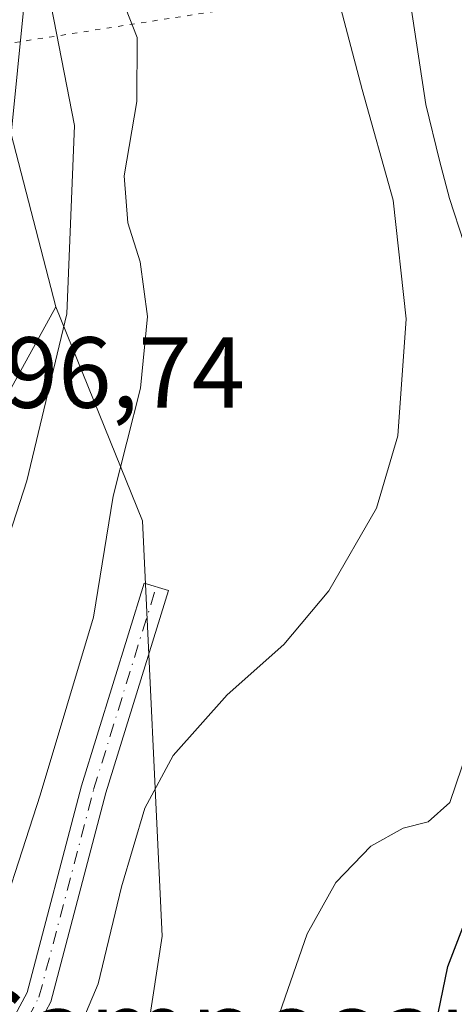
# Model space of a CAD drawing. Units: metres. Extents: x 614500 to 617969, y 4715497 to 4717868.
# Drawn here: x 617570 to 617613, y 4715713 to 4715810 of the extents above; entities that cross this region are included whole.
import ezdxf
from ezdxf.enums import TextEntityAlignment as Align

# ---------------------------------------------------------------- set-up
doc = ezdxf.new("R2010")
doc.units = ezdxf.units.M
doc.header["$MEASUREMENT"] = 0
doc.linetypes.add('DGN Style 4', pattern=[2.6384748266838614, 1.318413404963828, -0.6592067024819142, 0.001648016756204785, -0.6592067024819142])
doc.linetypes.add('DGN Style 5', pattern=[1.1536117293433497, 0.4944050268614355, -0.6592067024819142])
for name, color, linetype, lineweight in [('Camino Cxs', 7, 'Continuous', 0), ('Camino eje', 30, 'DGN Style 4', 13), ('Cultivos herbáceos CxS', 92, 'Continuous', 0), ('Curva de nivel maestra', 30, 'Continuous', 30), ('Curva de nivel normal', 30, 'Continuous', 0), ('Núcleo urbano CxS', 7, 'Continuous', 0), ('Pastizal CxS', 92, 'Continuous', 0), ('Rótulo de punto de cota en terreno', 7, 'Continuous', 0), ('Texto cartográfico', 7, 'Continuous', 0), ('Vía pecuaria eje', 92, 'DGN Style 5', 0)]:
    doc.layers.add(name, color=color, linetype=linetype, lineweight=lineweight)
doc.styles.add('Style-Arial', font='txt')

# ---------------------------------------------------------------- blocks, each defined once
blk = doc.blocks.new('*U16')
at = {"layer": 'Cultivos herbáceos CxS', "color": 92, "linetype": 'Continuous', "lineweight": 0}
blk.add_polyline3d([(617580.3052000003, 4715693.947100001, 681.104800000001), (617584.2289000005, 4715719.458100001, 683.6600999999937), (617582.2686000001, 4715760.6679, 689.2718000000023), (617573.6715000002, 4715781.923900001, 697.0136000000057), (617569.2401000002, 4715799.0327, 698.0359000000026), (617571.1569999997, 4715818.3825, 695.7706999999937), (617564.8694000002, 4715833.8861, 696.432799999995), (617560.6787, 4715854.001700001, 696.3503999999957), (617561.9363000002, 4715869.504699999, 695.7543000000006), (617563.4068999998, 4715875.9243, 695.3246000000072), (617566.5444, 4715889.6205, 695.3246999999974), (617570.3167000003, 4715910.5715, 693.2940999999992), (617551.4585999995, 4715935.295100001, 700.3928000000016), (617557.3479000004, 4715955.3641, 698.5498999999982), (617563.2499000002, 4715974.258099999, 697.2698999999993), (617576.2348999997, 4716028.5759, 697.8254000000015), (617582.1364000002, 4716064.001700001, 697.256899999993), (617575.0547000002, 4716101.7885, 699.4133000000002), (617564.4319000002, 4716126.586300001, 702.735799999995), (617552.6293000003, 4716137.212900001, 704.3671000000032), (617552.6293000003, 4716149.022500001, 706.9858999999997)], dxfattribs=at)

msp = doc.modelspace()

# ---------------------------------------------------------------- linework, layer by layer
at = {"layer": 'Camino Cxs', "color": 7, "linetype": 'Continuous', "lineweight": 0}
msp.add_polyline3d([(617564.6149000004, 4715702.3213, 688.0433000000048), (617570.8273, 4715713.840100001, 687.630999999994), (617576.2200999996, 4715734.359300001, 687.7808999999979), (617582.4458999997, 4715754.4933, 687.9324000000051), (617584.8343000002, 4715753.754699999, 687.4550000000017), (617578.6244999999, 4715733.671900001, 686.6377999999969), (617573.1693000002, 4715712.916099999, 686.5895000000019), (617566.6816999996, 4715700.8869, 687.3214000000007)], dxfattribs=at)
msp.add_polyline3d([(617564.6149000004, 4715702.3213, 688.0433000000048), (617570.8273, 4715713.840100001, 687.630999999994), (617576.2200999996, 4715734.359300001, 687.7808999999979), (617582.4458999997, 4715754.4933, 687.9324000000051), (617584.8343000002, 4715753.754699999, 687.4550000000017), (617578.6244999999, 4715733.671900001, 686.6377999999969), (617573.1693000002, 4715712.916099999, 686.5895000000019), (617566.6816999996, 4715700.8869, 687.3214000000007)], dxfattribs=at)
at = {"layer": 'Camino eje', "color": 30, "linetype": 'DGN Style 4', "lineweight": 13}
msp.add_polyline3d([(617514.2698999997, 4715749.693700001, 691.8919000000024), (617512.9961000001, 4715744.202099999, 691.2805999999982), (617511.1441000003, 4715734.677100001, 691.0298999999941), (617510.3503000002, 4715728.194700001, 690.8386000000028), (617511.1441000003, 4715719.3311, 690.4474000000046), (617514.0544999996, 4715714.568700001, 691.3377000000038), (617519.2138999999, 4715710.070699999, 691.2504000000044), (617527.8129000004, 4715705.572899999, 689.8332999999984), (617534.6920999996, 4715700.281099999, 689.9921000000032), (617540.3805000001, 4715695.5187, 689.9006999999983), (617546.2015000005, 4715692.343699999, 689.5714000000007), (617553.3450999996, 4715692.079100001, 689.1765000000014), (617560.0921, 4715695.254100001, 688.4366000000009), (617565.6482999995, 4715701.6041, 687.7011000000057), (617571.9983000001, 4715713.3781, 687.0455999999976), (617577.4222999997, 4715734.015500001, 687.0527000000002), (617583.6401000004, 4715754.1239, 687.6800999999978)], dxfattribs=at)
at = {"layer": 'Cultivos herbáceos CxS', "color": 92, "linetype": 'Continuous', "lineweight": 0}
for points in [[(617551.4585999995, 4715935.295100001, 700.3928000000016), (617570.3167000003, 4715910.5715, 693.2940999999992), (617566.5444, 4715889.6205, 695.3246999999974), (617563.4068999998, 4715875.9243, 695.3246000000072), (617561.9363000002, 4715869.504699999, 695.7543000000006), (617560.6787, 4715854.001700001, 696.3503999999957), (617564.8694000002, 4715833.8861, 696.432799999995), (617571.1569999997, 4715818.3825, 695.7706999999937), (617569.2401000002, 4715799.0327, 698.0359000000026), (617573.6715000002, 4715781.923900001, 697.0136000000057)], [(617580.3052000003, 4715693.947100001, 681.104800000001), (617584.2289000005, 4715719.458100001, 683.6600999999937), (617582.2686000001, 4715760.6679, 689.2718000000023), (617573.6715000002, 4715781.923900001, 697.0136000000057)]]:
    msp.add_polyline3d(points, dxfattribs=at)
at = {"layer": 'Curva de nivel maestra', "color": 30, "linetype": 'Continuous', "lineweight": 30, "elevation": 675, "flags": 128}
msp.add_lwpolyline([(617610.6600000003, 4715707.110099999), (617612.5599999996, 4715716.450099999), (617618.25, 4715731.220100001)], dxfattribs=at)
at = {"layer": 'Curva de nivel normal', "color": 30, "linetype": 'Continuous', "lineweight": 0, "flags": 128}
for points, elevation in [([(617614.1699999999, 4715788.280099999), (617612.7400000002, 4715792.6601), (617611.75, 4715796.4301), (617610.4000000004, 4715802.0001), (617607.9600000001, 4715817.940099999), (617605.4900000002, 4715828.090100001), (617603.29, 4715834.1601), (617601.4500000002, 4715842.550100001), (617600.4299999997, 4715850.780099999), (617601.2100000001, 4715859.9101), (617607.3300000001, 4715879.200099999), (617622.0099999999, 4715914.380100001)], 680), ([(617570.3099999996, 4715862.4301), (617570.7400000002, 4715858.190099999), (617572.3499999996, 4715853.130100001), (617573.04, 4715848.170100001), (617574.6399999997, 4715840.860099999), (617576.5599999996, 4715833.040100001), (617577.0700000003, 4715824.540100001), (617579.0599999996, 4715815.5001), (617581.7400000002, 4715808.630100001), (617581.7100000001, 4715802.300100001), (617580.4600000001, 4715794.920100001), (617580.8200000003, 4715790.2401), (617582.04, 4715786.380100001), (617582.75, 4715780.940099999), (617582.0800000001, 4715773.8201), (617579.3600000005, 4715763.110099999), (617577.4199999999, 4715751.110099999), (617572.1100000005, 4715733.450099999), (617566.7699999996, 4715716.950099999), (617559.5800000001, 4715703.870100001)], 690), ([(617591.5099999999, 4715862.450099999), (617591.2300000006, 4715854.8201), (617592.8799999999, 4715840.690099999), (617595.0599999996, 4715830.640100001), (617598.3499999996, 4715821.840100001), (617600.9800000006, 4715815.200099999), (617604.0599999996, 4715803.4801), (617607.1399999997, 4715792.4801), (617608.4199999999, 4715780.7301), (617607.5999999996, 4715769.120100001), (617605.4800000006, 4715761.940099999), (617600.7699999996, 4715753.7301), (617596.2999999998, 4715748.390100001), (617590.6799999997, 4715743.390100001), (617585.3200000003, 4715737.380100001), (617582.4900000002, 4715732.140100001), (617580.2000000002, 4715724.350099999), (617577.8600000005, 4715714.7301), (617574.6600000003, 4715707.090100001)], 685), ([(617535.1886, 4715770.652100001), (617537.6900000004, 4715766.140100001), (617540.1200000001, 4715761.0601), (617542.2699999996, 4715758.720100001), (617542.8799999999, 4715756.450099999), (617542.4500000002, 4715748.720100001), (617543.2800000003, 4715734.530099999), (617542.7400000002, 4715728.2601), (617542.8200000003, 4715723.280099999), (617545.2999999998, 4715721.0701), (617550.2800000003, 4715721.110099999), (617560.0800000001, 4715724.790100001), (617562.7300000006, 4715726.3301), (617564.7100000001, 4715729.9901), (617566, 4715737.450099999), (617566.1699999999, 4715741.450099999), (617566.9400000004, 4715746.4001), (617566.5999999996, 4715750.190099999), (617567.29, 4715753.9001), (617570.79, 4715764.640100001), (617574.7599999999, 4715781.220100001), (617575.5300000003, 4715799.9001), (617572.4600000001, 4715815.7301)], 695), ([(617595.8700000001, 4715711.7601), (617598.6100000005, 4715719.6801), (617601.4600000001, 4715724.7601), (617604.9100000003, 4715728.380100001), (617608.1399999997, 4715730.1501), (617610.6200000001, 4715730.780099999), (617612.75, 4715732.710100001), (617615.1799999997, 4715739.8301)], 680)]:
    msp.add_lwpolyline(points, dxfattribs=dict(at, elevation=elevation))
at = {"layer": 'Núcleo urbano CxS', "color": 7, "linetype": 'Continuous', "lineweight": 0}
for points in [[(617484.8328999998, 4715916.4409, 700.4213000000018), (617488.1832999998, 4715926.9145, 700.9446000000025), (617532.1831, 4715918.951900001, 700.4557000000059), (617551.4585999995, 4715935.295100001, 700.3928000000016), (617570.3167000003, 4715910.5715, 693.2940999999992), (617566.5444, 4715889.6205, 695.3246999999974), (617563.4068999998, 4715875.9243, 695.3246000000072), (617561.9363000002, 4715869.504699999, 695.7543000000006), (617560.6787, 4715854.001700001, 696.3503999999957), (617564.8694000002, 4715833.8861, 696.432799999995), (617571.1569999997, 4715818.3825, 695.7706999999937), (617569.2401000002, 4715799.0327, 698.0359000000026), (617573.6715000002, 4715781.923900001, 697.0136000000057), (617567.5975000003, 4715770.881300001, 696.9426999999996), (617555.6495000003, 4715760.5507, 696.2057999999961), (617545.9549000004, 4715750.189300001, 695.2829999999958), (617543.4965000004, 4715747.561899999, 695.0167999999976), (617541.8208999997, 4715736.6669, 694.963699999993), (617545.1760999998, 4715709.8463, 692.4137000000047)], [(617551.4585999995, 4715935.295100001, 700.3928000000016), (617570.3167000003, 4715910.5715, 693.2940999999992), (617566.5444, 4715889.6205, 695.3246999999974), (617563.4068999998, 4715875.9243, 695.3246000000072), (617561.9363000002, 4715869.504699999, 695.7543000000006), (617560.6787, 4715854.001700001, 696.3503999999957), (617564.8694000002, 4715833.8861, 696.432799999995), (617571.1569999997, 4715818.3825, 695.7706999999937), (617569.2401000002, 4715799.0327, 698.0359000000026), (617573.6715000002, 4715781.923900001, 697.0136000000057)], [(617545.1760999998, 4715709.8463, 692.4137000000047), (617541.8208999997, 4715736.6669, 694.963699999993), (617543.4965000004, 4715747.561899999, 695.0167999999976), (617545.9549000004, 4715750.189300001, 695.2829999999958), (617555.6495000003, 4715760.5507, 696.2057999999961), (617567.5975000003, 4715770.881300001, 696.9426999999996), (617573.6715000002, 4715781.923900001, 697.0136000000057)]]:
    msp.add_polyline3d(points, dxfattribs=at)
at = {"layer": 'Pastizal CxS', "color": 92, "linetype": 'Continuous', "lineweight": 0}
for points in [[(617545.1760999998, 4715709.8463, 692.4137000000047), (617541.8208999997, 4715736.6669, 694.963699999993), (617543.4965000004, 4715747.561899999, 695.0167999999976), (617545.9549000004, 4715750.189300001, 695.2829999999958), (617555.6495000003, 4715760.5507, 696.2057999999961), (617567.5975000003, 4715770.881300001, 696.9426999999996), (617573.6715000002, 4715781.923900001, 697.0136000000057), (617582.2686000001, 4715760.6679, 689.2718000000023), (617584.2289000005, 4715719.458100001, 683.6600999999937), (617580.3052000003, 4715693.947100001, 681.104800000001)], [(617545.1760999998, 4715709.8463, 692.4137000000047), (617541.8208999997, 4715736.6669, 694.963699999993), (617543.4965000004, 4715747.561899999, 695.0167999999976), (617545.9549000004, 4715750.189300001, 695.2829999999958), (617555.6495000003, 4715760.5507, 696.2057999999961), (617567.5975000003, 4715770.881300001, 696.9426999999996), (617573.6715000002, 4715781.923900001, 697.0136000000057)], [(617580.3052000003, 4715693.947100001, 681.104800000001), (617584.2289000005, 4715719.458100001, 683.6600999999937), (617582.2686000001, 4715760.6679, 689.2718000000023), (617573.6715000002, 4715781.923900001, 697.0136000000057)]]:
    msp.add_polyline3d(points, dxfattribs=at)
at = {"layer": 'Vía pecuaria eje', "color": 92, "linetype": 'DGN Style 5', "lineweight": 0}
msp.add_polyline3d([(614941.1426999997, 4717817.408100001, 600.7296999999963), (615033.8746999997, 4717769.4113, 623.4314000000013), (615210.3629999999, 4717674.888499999, 636.2002999999969), (615418.7111000001, 4717573.090500001, 651.8466000000044), (615646.9744999995, 4717508.269099999, 649.275999999998), (615803.2297999999, 4717404.659700001, 654.5258999999933), (615832.6248000005, 4717279.442500001, 682.1670000000013), (615825.9748000001, 4717082.8463, 653.6754999999976), (615828.2509000005, 4716883.807, 688.7514999999985), (615849.2281999999, 4716716.660300001, 678.4318000000058), (615989.0914000003, 4716601.4692, 671.2498999999953), (616194.0478999997, 4716462.865599999, 681.6122999999934), (616415.2795000002, 4716345.9869, 693.0185000000056), (616697.6164999995, 4716220.8696, 715.0184000000008), (616860.0378999999, 4716133.8071, 722.0065999999933), (617054.9561999999, 4715983.687799999, 712.6595999999992), (617288.9847999997, 4715859.335300001, 689.3530000000028), (617505.7653000001, 4715798.198200001, 694.6904000000068), (617715.1193000004, 4715830.8095, 675.8622999999934), (617933.2726999996, 4715760.811600001, 687.6331999999966), (617953.5038999999, 4715755.752, 686.1487999999954)], dxfattribs=at)

# ---------------------------------------------------------------- block references
at = {"layer": 'Cultivos herbáceos CxS', "color": 92, "linetype": 'Continuous', "lineweight": 0}
msp.add_blockref('*U16', (0, 0), dxfattribs=at)

# ---------------------------------------------------------------- texts
at = {"layer": 'Rótulo de punto de cota en terreno', "color": 7, "linetype": 'Continuous', "lineweight": 0, "style": 'Style-Arial'}
msp.add_text('696,74', height=7.000000000000002, dxfattribs=at).set_placement((617563.2977999998, 4715771.887800001))
at = {"layer": 'Texto cartográfico', "color": 7, "linetype": 'Continuous', "lineweight": 0, "style": 'Style-Arial'}
msp.add_text('El Camposantico', height=8, dxfattribs=at).set_placement((617594.6829048779, 4715710.210150001), align=Align.MIDDLE_CENTER)

doc.saveas('drawing.dxf')
